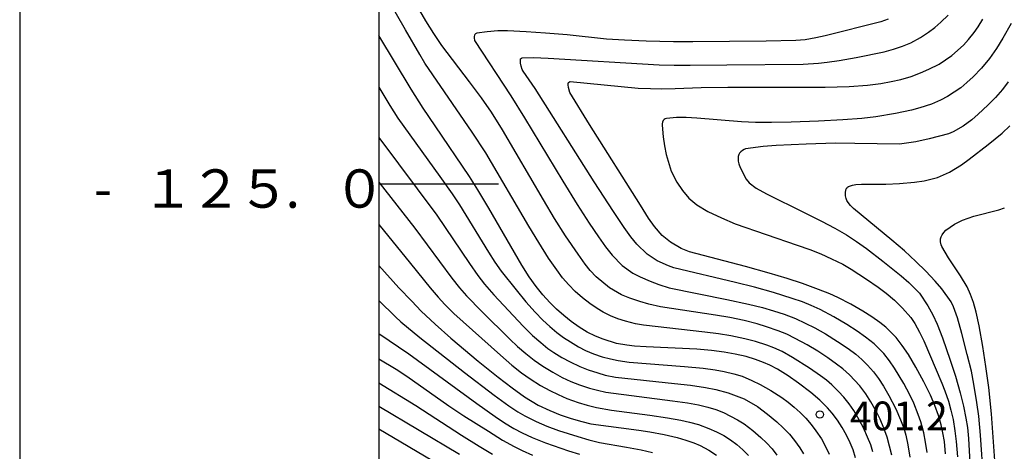
# Model space of a CAD drawing. Units: metres. Extents: x -42055 to -39747, y -126091 to -124373.
# Drawn here: x -42038 to -41935, y -125028 to -124983 of the extents above; entities that cross this region are included whole.
import ezdxf

# ---------------------------------------------------------------- set-up
doc = ezdxf.new("R2010")
doc.units = ezdxf.units.M
doc.header["$LTSCALE"] = 2.5
doc.layers.get('0').update_dxf_attribs({"linetype": 'CONTINUOUS'})
for name, color, linetype in [('7101000', 7, 'CONTINUOUS'), ('7102000', 7, 'CONTINUOUS'), ('7312000', 7, 'CONTINUOUS'), ('9902000', 7, 'CONTINUOUS'), ('9903000', 7, 'CONTINUOUS'), ('9910000', 7, 'CONTINUOUS')]:
    doc.layers.add(name, color=color, linetype=linetype)
doc.styles.add('Dm_Anotation', font='txt')

# ---------------------------------------------------------------- blocks, each defined once
blk = doc.blocks.new('731200')
at = {"color": 0, "linetype": 'ByBlock', "lineweight": -2}
blk.add_circle((0, 0), 0.15, dxfattribs=at)

msp = doc.modelspace()

# ---------------------------------------------------------------- linework, layer by layer
at = {"layer": '7101000', "flags": 128}
for points, elevation in [([(-41940.86, -125028.16), (-41940.96, -125026.89), (-41941.11, -125025.96), (-41941.29, -125025.13), (-41941.57, -125024.17), (-41941.95, -125023.12), (-41942.42, -125022.04), (-41943.11, -125020.64), (-41943.94, -125019.11), (-41944.71, -125017.81), (-41945.37, -125016.85), (-41946, -125016.04), (-41947.09, -125014.97), (-41947.7, -125014.48), (-41948.54, -125013.89), (-41949.49, -125013.28), (-41950.74, -125012.55), (-41952.08, -125011.86), (-41952.94, -125011.48), (-41954.1, -125011.01), (-41955.79, -125010.4), (-41957.37, -125009.89), (-41959.27, -125009.32), (-41961.74, -125008.63), (-41967.59, -125007.09), (-41968.46, -125006.74), (-41969.56, -125006.09), (-41970.42, -125005.39), (-41971.24, -125004.44), (-41971.84, -125003.58), (-41972.7, -125002.24), (-41978.03, -124993.81), (-41980.05, -124990.5), (-41980.22, -124989.95), (-41980.25, -124989.7), (-41980.25, -124989.57), (-41980.23, -124989.51), (-41980.21, -124989.47), (-41980.19, -124989.43), (-41980.09, -124989.37), (-41980.02, -124989.35), (-41972.93, -124990.02), (-41971.66, -124990.08), (-41970.48, -124990.09), (-41969.06, -124990.07), (-41966.35, -124989.96), (-41963.57, -124989.94), (-41953.4, -124989.94), (-41950.91, -124989.85), (-41948.98, -124989.71), (-41947.6, -124989.54), (-41946.52, -124989.35), (-41945.52, -124989.12), (-41944.44, -124988.8), (-41943.46, -124988.44), (-41942.58, -124988.05), (-41941.52, -124987.52), (-41940.18, -124986.64), (-41938.97, -124985.55), (-41938.45, -124984.97), (-41937.86, -124984.23), (-41937.45, -124983.62), (-41936.96, -124982.83)], 390), ([(-41950.24, -125028.58), (-41950.5, -125027.76), (-41950.79, -125027), (-41951.18, -125026.2), (-41951.62, -125025.42), (-41952.12, -125024.66), (-41952.68, -125023.91), (-41953.17, -125023.35), (-41953.96, -125022.57), (-41954.92, -125021.75), (-41956.19, -125020.78), (-41957.28, -125020.03), (-41958.39, -125019.35), (-41959.18, -125018.93), (-41959.84, -125018.63), (-41960.69, -125018.32), (-41961.67, -125018.02), (-41962.79, -125017.76), (-41963.95, -125017.55), (-41965.29, -125017.37), (-41966.81, -125017.24), (-41972.1, -125017), (-41973.31, -125016.93), (-41974.12, -125016.84), (-41975.2, -125016.64), (-41976.59, -125016.22), (-41977.39, -125015.9), (-41978.24, -125015.48), (-41979.08, -125014.97), (-41979.94, -125014.36), (-41980.71, -125013.74), (-41981.45, -125013.08), (-41982.15, -125012.38), (-41982.9, -125011.57), (-41983.59, -125010.71), (-41984.31, -125009.69), (-41985.07, -125008.49), (-41988.52, -125002.56), (-41989.68, -125000.62), (-41990.54, -124999.23), (-41994.14, -124993.96), (-41995.39, -124992.1), (-41996.64, -124990.14), (-42000, -124984.53)], 400), ([(-42000, -125008.54), (-41997.91, -125010.85), (-41996.57, -125012.26), (-41995.57, -125013.28), (-41994.13, -125014.64), (-41992.48, -125016.11), (-41989.62, -125018.49), (-41987.54, -125020.16), (-41986.08, -125021.28), (-41984.79, -125022.21), (-41983.36, -125023.09), (-41982.14, -125023.65), (-41981.06, -125024.09), (-41979.93, -125024.48), (-41978.83, -125024.8), (-41977.87, -125025.02), (-41972.88, -125025.7), (-41971.73, -125025.86), (-41970.21, -125026.16), (-41968.86, -125026.47), (-41967.95, -125026.73), (-41967.12, -125027.03), (-41966.45, -125027.31), (-41965.54, -125027.79), (-41964.74, -125028.3)], 410), ([(-42000, -125023.18), (-41991.59, -125028.21)], 420)]:
    msp.add_lwpolyline(points, dxfattribs=dict(at, elevation=elevation))
at = {"layer": '7102000', "flags": 128}
for points, elevation in [([(-41948.43, -125027.94), (-41948.66, -125027.22), (-41948.98, -125026.41), (-41949.39, -125025.51), (-41949.86, -125024.61), (-41950.43, -125023.66), (-41950.92, -125022.95), (-41951.46, -125022.27), (-41952.02, -125021.65), (-41952.71, -125020.96), (-41953.27, -125020.47), (-41953.88, -125020.02), (-41955.03, -125019.23), (-41956.81, -125018.12), (-41957.91, -125017.5), (-41958.76, -125017.11), (-41959.5, -125016.83), (-41960.7, -125016.46), (-41961.79, -125016.17), (-41963.25, -125015.85), (-41964.54, -125015.64), (-41965.99, -125015.46), (-41972.37, -125014.75), (-41973.22, -125014.59), (-41974.24, -125014.34), (-41975.06, -125014.08), (-41975.83, -125013.76), (-41976.58, -125013.39), (-41977.22, -125013.01), (-41977.99, -125012.49), (-41978.76, -125011.89), (-41979.5, -125011.24), (-41980.18, -125010.55), (-41980.82, -125009.8), (-41981.44, -125008.98), (-41982.28, -125007.75), (-41983.32, -125006.14), (-41984.34, -125004.43), (-41988.82, -124996.79), (-41990.27, -124994.63), (-41995.19, -124987.44), (-41995.73, -124986.52), (-41997.21, -124983.95), (-41999.89, -124979.24)], 398), ([(-41946.46, -125028.31), (-41946.68, -125027.35), (-41946.95, -125026.42), (-41947.27, -125025.49), (-41947.67, -125024.55), (-41948.09, -125023.7), (-41948.64, -125022.74), (-41949.17, -125021.91), (-41949.79, -125021.07), (-41950.88, -125019.91), (-41951.58, -125019.29), (-41952.21, -125018.81), (-41953.12, -125018.16), (-41954.18, -125017.47), (-41955.3, -125016.79), (-41956.53, -125016.13), (-41957.42, -125015.7), (-41958.32, -125015.32), (-41959.52, -125014.91), (-41960.5, -125014.61), (-41961.86, -125014.26), (-41963.38, -125013.94), (-41964.85, -125013.69), (-41970.59, -125012.85), (-41971.81, -125012.56), (-41972.75, -125012.29), (-41973.81, -125011.93), (-41974.66, -125011.57), (-41975.94, -125010.84), (-41977.3, -125009.71), (-41977.93, -125009.03), (-41978.46, -125008.38), (-41979.2, -125007.35), (-41980.51, -125005.42), (-41981.65, -125003.63), (-41982.82, -125001.67), (-41987.08, -124994.38), (-41988.26, -124992.53), (-41989.3, -124991.03), (-41990.53, -124989.37), (-41993.42, -124985.59), (-41994.28, -124984.32), (-41995.09, -124983.02), (-41995.96, -124981.52)], 396), ([(-41942.76, -125028.04), (-41942.92, -125026.93), (-41943.12, -125025.97), (-41943.42, -125024.84), (-41943.69, -125024.05), (-41944.16, -125022.88), (-41944.58, -125022), (-41945.2, -125020.84), (-41946.16, -125019.24), (-41946.69, -125018.47), (-41947.28, -125017.71), (-41948.31, -125016.7), (-41949.19, -125016), (-41950.07, -125015.38), (-41951.14, -125014.69), (-41952.5, -125013.89), (-41953.94, -125013.11), (-41954.87, -125012.68), (-41955.79, -125012.32), (-41956.86, -125011.95), (-41958.8, -125011.34), (-41960.8, -125010.77), (-41962.77, -125010.28), (-41969.21, -125008.76), (-41969.78, -125008.56), (-41970.96, -125008.02), (-41971.98, -125007.34), (-41973.07, -125006.29), (-41973.69, -125005.53), (-41974.4, -125004.56), (-41975.52, -125002.9), (-41977.51, -124999.81), (-41983.69, -124990.08), (-41984.94, -124988.25), (-41985.04, -124988.07), (-41985.16, -124987.73), (-41985.22, -124987.42), (-41985.22, -124987.01), (-41985.21, -124986.97), (-41985.12, -124986.89), (-41985.05, -124986.86), (-41983.85, -124986.84), (-41982.34, -124986.92), (-41970.75, -124987.6), (-41969.17, -124987.63), (-41967.49, -124987.63), (-41963.69, -124987.61), (-41955.72, -124987.52), (-41954.09, -124987.43), (-41953.19, -124987.32), (-41951.94, -124987.14), (-41950.16, -124986.82), (-41947.25, -124986.24), (-41946.26, -124985.97), (-41945.33, -124985.66), (-41944.45, -124985.3), (-41943.45, -124984.76), (-41942.61, -124984.2), (-41941.97, -124983.72), (-41941.32, -124983.16), (-41940.56, -124982.43)], 392), ([(-41946.82, -124982.85), (-41947.61, -124983.12), (-41953.4, -124984.58), (-41954.37, -124984.79), (-41955.49, -124984.98), (-41956.47, -124985.06), (-41959.58, -124985.14), (-41967.23, -124985.2), (-41969.24, -124985.2), (-41972.11, -124985.13), (-41974.37, -124985.03), (-41976.23, -124984.91), (-41980.35, -124984.47), (-41982.61, -124984.28), (-41984.62, -124984.15), (-41986.58, -124984.07), (-41987.6, -124984.07), (-41988.69, -124984.15), (-41989.79, -124984.3), (-41989.86, -124984.33), (-41989.9, -124984.35), (-41989.93, -124984.38), (-41989.97, -124984.43), (-41990.01, -124984.51), (-41990.06, -124984.65), (-41990.07, -124984.72), (-41990.06, -124984.86), (-41990.03, -124984.98), (-41990.01, -124985.05), (-41986.24, -124990.84), (-41984.79, -124993.11), (-41980.8, -124999.73), (-41979.3, -125002.17), (-41978.05, -125004.12), (-41977.09, -125005.55), (-41976.36, -125006.57), (-41975.66, -125007.45), (-41974.61, -125008.54), (-41973.5, -125009.33), (-41972.71, -125009.72), (-41971.69, -125010.16), (-41970.78, -125010.5), (-41969.71, -125010.84), (-41963.67, -125012.08), (-41961.4, -125012.57), (-41959.94, -125012.92), (-41958.79, -125013.24), (-41957.7, -125013.6), (-41956.52, -125014.06), (-41955.49, -125014.52), (-41954.49, -125015.02), (-41953.39, -125015.65), (-41952.12, -125016.44), (-41951, -125017.19), (-41950.21, -125017.77), (-41949.57, -125018.31), (-41948.98, -125018.9), (-41948.37, -125019.61), (-41947.84, -125020.31), (-41947.33, -125021.09), (-41946.75, -125022.08), (-41946.04, -125023.48), (-41945.54, -125024.6), (-41945.21, -125025.5), (-41945, -125026.22), (-41944.77, -125027.22), (-41944.57, -125028.51)], 394), ([(-41933.98, -124983.29), (-41934.86, -124984.83), (-41935.54, -124985.9), (-41936.27, -124986.93), (-41937.08, -124987.93), (-41937.96, -124988.85), (-41938.61, -124989.45), (-41939.26, -124989.98), (-41939.94, -124990.46), (-41940.65, -124990.9), (-41941.38, -124991.29), (-41942.31, -124991.69), (-41943.52, -124992.08), (-41944.41, -124992.33), (-41946.06, -124992.67), (-41948.13, -124993.02), (-41949.58, -124993.19), (-41951.58, -124993.35), (-41954.11, -124993.48), (-41956.96, -124993.59), (-41959.03, -124993.62), (-41960.69, -124993.6), (-41962.16, -124993.55), (-41966.8, -124993.17), (-41967.91, -124993.09), (-41968.92, -124993.08), (-41969.96, -124993.18), (-41970.12, -124993.24), (-41970.21, -124993.29), (-41970.26, -124993.33), (-41970.29, -124993.37), (-41970.32, -124993.41), (-41970.38, -124993.56), (-41970.41, -124993.74), (-41970.43, -124993.88), (-41970.32, -124995.1), (-41970.2, -124996.03), (-41970.02, -124996.95), (-41969.48, -124998.68), (-41968.9, -124999.84), (-41968.3, -125000.72), (-41967.65, -125001.51), (-41966.8, -125002.2), (-41965.66, -125002.88), (-41964.25, -125003.54), (-41962.8, -125004.17), (-41956.33, -125006.4), (-41955.02, -125006.87), (-41953.87, -125007.32), (-41952.74, -125007.82), (-41951.58, -125008.4), (-41950.68, -125008.92), (-41949.1, -125009.95), (-41947.89, -125010.78), (-41947.05, -125011.42), (-41946.18, -125012.14), (-41945.32, -125012.97), (-41944.48, -125013.94), (-41944.06, -125014.58), (-41943.55, -125015.48), (-41943.12, -125016.39), (-41941.24, -125020.79), (-41940.9, -125021.61), (-41940.54, -125022.67), (-41940.28, -125023.62), (-41940.06, -125024.59), (-41939.86, -125025.77), (-41939.72, -125026.89), (-41939.61, -125028.46)], 388), ([(-41934.31, -124989.38), (-41934.91, -124990.16), (-41935.64, -124991), (-41936.42, -124991.81), (-41937.44, -124992.75), (-41938.1, -124993.32), (-41939.02, -124993.98), (-41940.03, -124994.59), (-41940.52, -124994.79), (-41942.57, -124995.31), (-41943.94, -124995.62), (-41945.64, -124995.86), (-41950.32, -124995.79), (-41952.34, -124995.78), (-41955.39, -124995.87), (-41958.51, -124996.02), (-41959.87, -124996.1), (-41961.71, -124996.35), (-41961.88, -124996.42), (-41962.05, -124996.52), (-41962.2, -124996.66), (-41962.34, -124996.82), (-41962.41, -124996.95), (-41962.48, -124997.17), (-41962.51, -124997.39), (-41962.5, -124997.63), (-41962.44, -124997.92), (-41962.3, -124998.3), (-41961.66, -124999.51), (-41961.35, -124999.92), (-41960.6, -125000.46), (-41959.52, -125001.05), (-41955.6, -125002.98), (-41953.8, -125003.89), (-41952.39, -125004.64), (-41951.19, -125005.34), (-41950.14, -125006.02), (-41949.1, -125006.75), (-41947.38, -125008.07), (-41945.49, -125009.59), (-41944.66, -125010.31), (-41943.57, -125011.41), (-41942.68, -125012.74), (-41942.18, -125013.67), (-41941.73, -125014.63), (-41941.17, -125016.05), (-41940.36, -125018.38), (-41939.8, -125020.08), (-41939.31, -125021.79), (-41938.96, -125023.19), (-41938.71, -125024.43), (-41938.55, -125025.4), (-41938.43, -125026.56), (-41938.2, -125031.02)], 386), ([(-42000, -124989.92), (-41998.87, -124991.84), (-41998.04, -124993.15), (-41993.64, -124999.25), (-41992.35, -125001.05), (-41991.57, -125002.2), (-41988.55, -125007.12), (-41987.89, -125008.17), (-41987.23, -125009.11), (-41985.68, -125011.07), (-41984.67, -125012.3), (-41983.7, -125013.38), (-41982.88, -125014.22), (-41982.16, -125014.88), (-41981.42, -125015.5), (-41980.74, -125016.02), (-41980.01, -125016.5), (-41979.17, -125016.99), (-41978.42, -125017.37), (-41977.59, -125017.73), (-41976.68, -125018.05), (-41975.82, -125018.27), (-41975.01, -125018.44), (-41973.86, -125018.59), (-41968.08, -125019.04), (-41966.15, -125019.22), (-41964.89, -125019.39), (-41963.97, -125019.56), (-41962.94, -125019.82), (-41962.08, -125020.08), (-41961.06, -125020.5), (-41960.19, -125020.92), (-41959.09, -125021.55), (-41957.94, -125022.3), (-41957.29, -125022.77), (-41956.63, -125023.3), (-41956.01, -125023.86), (-41955.43, -125024.46), (-41954.88, -125025.09), (-41954.37, -125025.75), (-41953.8, -125026.61), (-41953.33, -125027.45), (-41952.98, -125028.2)], 402), ([(-41936.88, -125030.75), (-41937.19, -125026.21), (-41937.38, -125024.25), (-41937.57, -125022.82), (-41937.88, -125020.89), (-41938.15, -125019.55), (-41938.57, -125017.8), (-41939.14, -125015.61), (-41939.61, -125013.99), (-41940.01, -125012.83), (-41940.27, -125012.32), (-41941.22, -125010.97), (-41941.92, -125010.15), (-41942.9, -125009.1), (-41943.93, -125008.09), (-41945.12, -125007.01), (-41946.46, -125005.87), (-41950.44, -125002.57), (-41950.76, -125002.27), (-41951.02, -125001.94), (-41951.14, -125001.74), (-41951.23, -125001.52), (-41951.28, -125001.27), (-41951.29, -125000.95), (-41951.24, -125000.64), (-41951.2, -125000.51), (-41951.17, -125000.45), (-41951.13, -125000.41), (-41951.09, -125000.37), (-41950.98, -125000.3), (-41950.55, -125000.13), (-41950.21, -125000.06), (-41949.6, -125000.03), (-41947.06, -125000.04), (-41945.65, -124999.96), (-41944.07, -124999.82), (-41943.06, -124999.68), (-41941.7, -124999.33), (-41940.44, -124998.79), (-41939.16, -124998.02), (-41938.38, -124997.43), (-41936.38, -124995.89), (-41934.93, -124994.72), (-41934.13, -124993.97)], 384), ([(-42000, -124995.19), (-41993.95, -125003.28), (-41990.55, -125008.32), (-41989.66, -125009.58), (-41988.97, -125010.47), (-41987.99, -125011.59), (-41984.94, -125014.84), (-41983.95, -125015.82), (-41983.11, -125016.57), (-41982.35, -125017.17), (-41981.73, -125017.61), (-41980.89, -125018.11), (-41980.03, -125018.57), (-41979.02, -125019.05), (-41978.15, -125019.4), (-41977.14, -125019.73), (-41976.37, -125019.95), (-41975.29, -125020.16), (-41969.13, -125020.82), (-41967.46, -125021.01), (-41965.9, -125021.25), (-41964.83, -125021.46), (-41963.52, -125021.79), (-41961.86, -125022.42), (-41960.49, -125023.23), (-41959.43, -125024.03), (-41958.46, -125024.83), (-41957.79, -125025.44), (-41957.13, -125026.12), (-41956.6, -125026.76), (-41956.07, -125027.52), (-41955.68, -125028.16)], 404), ([(-42000, -124999.83), (-41996.26, -125004.64), (-41992.38, -125009.83), (-41991.58, -125010.85), (-41990.84, -125011.69), (-41989.27, -125013.31), (-41986.34, -125016.19), (-41985.52, -125016.96), (-41984.67, -125017.69), (-41983.79, -125018.38), (-41982.87, -125019.03), (-41981.85, -125019.66), (-41980.86, -125020.2), (-41979.97, -125020.62), (-41979.06, -125020.98), (-41978, -125021.33), (-41977.18, -125021.54), (-41976.32, -125021.73), (-41969.34, -125022.63), (-41967.78, -125022.85), (-41966.63, -125023.06), (-41965.67, -125023.3), (-41964.84, -125023.55), (-41964.04, -125023.85), (-41962.56, -125024.6), (-41961.87, -125025.05), (-41960.97, -125025.73), (-41960.13, -125026.45), (-41959.52, -125027.03), (-41958.96, -125027.65), (-41958.45, -125028.3)], 406), ([(-41935.69, -125028.86), (-41936.05, -125023.98), (-41936.32, -125021.26), (-41936.62, -125019.05), (-41936.94, -125016.96), (-41937.33, -125014.8), (-41937.64, -125013.38), (-41937.94, -125012.37), (-41938.23, -125011.55), (-41938.59, -125010.75), (-41939.27, -125009.61), (-41940.52, -125007.74), (-41941.23, -125006.53), (-41941.3, -125006.37), (-41941.37, -125006.07), (-41941.38, -125005.9), (-41941.36, -125005.73), (-41941.31, -125005.55), (-41941.21, -125005.34), (-41941.03, -125005.07), (-41940.81, -125004.83), (-41939.91, -125004.23), (-41939.08, -125003.78), (-41937.9, -125003.39), (-41935.29, -125002.72), (-41934.68, -125002.5)], 382), ([(-42000, -125004.24), (-41996.71, -125008.33), (-41994.64, -125010.84), (-41993.81, -125011.81), (-41993.12, -125012.58), (-41992.16, -125013.52), (-41987.31, -125017.89), (-41986.11, -125018.92), (-41985.11, -125019.7), (-41984.2, -125020.35), (-41983.13, -125021.02), (-41982.15, -125021.56), (-41981.27, -125021.99), (-41980.37, -125022.38), (-41979.18, -125022.81), (-41978.24, -125023.09), (-41977.28, -125023.32), (-41975.72, -125023.6), (-41971.73, -125024.13), (-41969.88, -125024.4), (-41968.48, -125024.66), (-41967.57, -125024.86), (-41966.64, -125025.12), (-41965.55, -125025.51), (-41964.74, -125025.87), (-41964, -125026.26), (-41963.29, -125026.7), (-41962.62, -125027.2), (-41961.99, -125027.76), (-41961.4, -125028.35)], 408), ([(-42000, -125012.19), (-41998.26, -125013.88), (-41997.71, -125014.4), (-41995.72, -125016.02), (-41991.05, -125019.68), (-41987.95, -125022.05), (-41986.44, -125023.16), (-41985.49, -125023.78), (-41984.77, -125024.21), (-41983.59, -125024.8), (-41982.48, -125025.27), (-41981.25, -125025.73), (-41979.22, -125026.37), (-41978.08, -125026.7), (-41976.98, -125026.97), (-41974.15, -125027.46), (-41972.61, -125027.76), (-41971.43, -125028.04)], 412), ([(-42000, -125015.63), (-41996.89, -125017.75), (-41989.77, -125022.92), (-41987.87, -125024.28), (-41986.89, -125024.94), (-41985.92, -125025.51), (-41985.05, -125025.97), (-41984.01, -125026.45), (-41982.62, -125027.01), (-41980.21, -125027.84), (-41979.07, -125028.21)], 414), ([(-42000, -125018.27), (-41998.2, -125019.35), (-41997.08, -125020.06), (-41992.7, -125023.15), (-41991.12, -125024.21), (-41988.57, -125025.81), (-41987.08, -125026.72), (-41985.87, -125027.4), (-41985.06, -125027.82), (-41983.96, -125028.29)], 416), ([(-42000, -125020.75), (-41996.16, -125023.13), (-41991.37, -125026.22), (-41989.54, -125027.37), (-41988.13, -125028.2)], 418), ([(-42000, -125025.57), (-41993.71, -125029.26)], 422)]:
    msp.add_lwpolyline(points, dxfattribs=dict(at, elevation=elevation))
at = {"layer": '9902000', "flags": 128}
msp.add_lwpolyline([(-42000, -126000), (-40000, -126000), (-40000, -124500), (-42000, -124500)], close=True, dxfattribs=at)
msp.add_lwpolyline([(-42000, -125000), (-41987.5, -125000)], dxfattribs=at)
at = {"layer": '9910000', "flags": 128}
msp.add_lwpolyline([(-42037.5, -126037.5), (-39962.5, -126037.5), (-39962.5, -124462.5), (-42037.5, -124462.5)], close=True, dxfattribs=at)

# ---------------------------------------------------------------- block references
at = {"layer": '7312000', "xscale": 2.5, "yscale": 2.5, "zscale": 2.5}
msp.add_blockref('731200', (-41953.97, -125024.06, 401.24), dxfattribs=at)

# ---------------------------------------------------------------- texts
at = {"layer": '7312000', "style": 'Dm_Anotation'}
msp.add_text('401.2', height=3, dxfattribs=at).set_placement((-41950.83, -125025.71))
at = {"layer": '9903000', "style": 'Dm_Anotation'}
for s, p in [('１', (-42024.75, -125002.5)), ('２', (-42019.75, -125002.5)), ('５', (-42014.75, -125002.5)), ('０', (-42004.75, -125002.5)), ('-', (-42029.75, -125002.5)), ('.', (-42009.75, -125002.5))]:
    msp.add_text(s, height=4, dxfattribs=at).set_placement(p)

doc.saveas('drawing.dxf')
